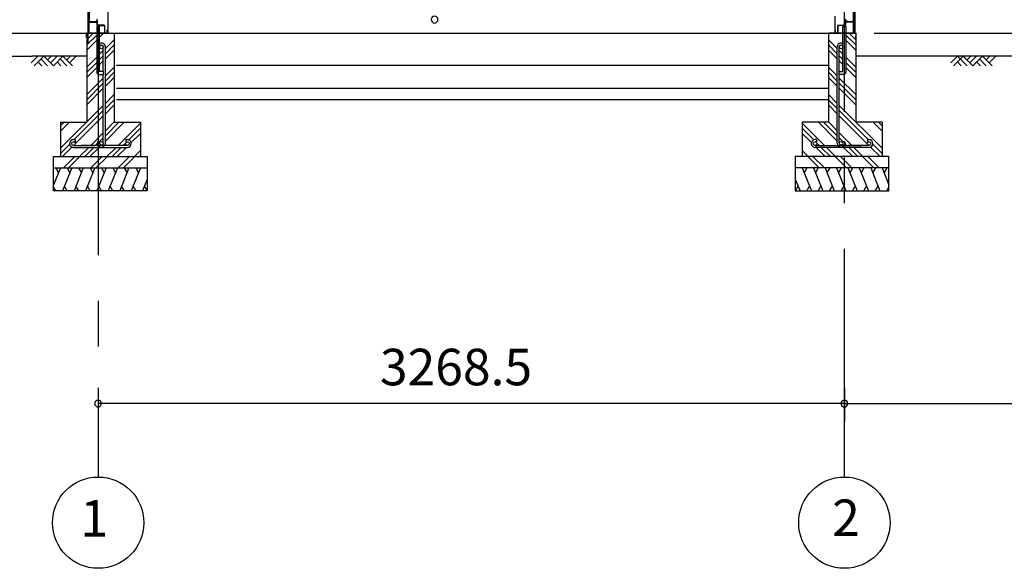
# Model space of a CAD drawing. Extents: x 868 to 32764, y 310 to 22484.
# Drawn here: x 13939 to 18251, y 4154 to 6558 of the extents above; entities that cross this region are included whole.
import ezdxf
from ezdxf.enums import TextEntityAlignment as Align

# ---------------------------------------------------------------- set-up
doc = ezdxf.new("R2010")
doc.units = 0
doc.header["$LTSCALE"] = 80
doc.linetypes.add('CENTER2', pattern=[20, 12.5, -2.5, 2.5, -2.5])
doc.layers.get('0').update_dxf_attribs({"linetype": 'CONTINUOUS'})
for name, color, linetype in [('0-5', 7, 'CONTINUOUS'), ('0-下枠', 4, 'CONTINUOUS'), ('2-0', 7, 'CONTINUOUS'), ('2-1', 7, 'CONTINUOUS'), ('SUNPOU', 4, 'CONTINUOUS')]:
    doc.layers.add(name, color=color, linetype=linetype)
doc.styles.get("Standard").update_dxf_attribs({"font": 'txt', "bigfont": 'BIGFONT'})

msp = doc.modelspace()

# ---------------------------------------------------------------- linework, layer by layer
at = {"color": 0, "linetype": 'BYBLOCK'}
for centre, start, end in [((15755.8, 6558.4), 90, 270), ((15755.8, 6558.4), 270, 90), ((14282.5, 4876.3), 0, 180), ((14282.5, 4876.3), 180, 0), ((17551, 4876.3), 0, 180), ((17551, 4876.3), 0, 180), ((17551, 4876.3), 180, 0), ((17551, 4876.3), 180, 0)]:
    msp.add_arc(centre, 15, start, end, dxfattribs=at)
at = {"layer": '0-5', "color": 4, "linetype": 'CONTINUOUS'}
msp.add_line((9003.8, 6398.4), (13992.3, 6398.4), dxfattribs=at)
at = {"layer": '0-下枠'}
for p, q in [((14276.5, 6557.4), (14276.5, 6549.4)), ((14277.5, 6557.4), (14277.5, 6534.4)), ((14278.5, 6534.4), (14278.5, 6557.4)), ((17555, 6534.4), (17555, 6557.4)), ((17556, 6557.4), (17556, 6534.4)), ((17557, 6557.4), (17557, 6549.4)), ((14241.5, 6546.4), (14241.5, 6500.4)), ((14242.5, 6500.4), (14242.5, 6546.4)), ((14275.5, 6548.4), (14243.5, 6548.4)), ((14243.5, 6547.4), (14275.5, 6547.4)), ((14309.5, 6533.4), (14279.5, 6533.4)), ((14279.5, 6532.4), (14309.5, 6532.4)), ((14310.5, 6531.4), (14310.5, 6500.4)), ((14311.5, 6500.4), (14311.5, 6531.4)), ((17522, 6500.4), (17522, 6531.4)), ((17523, 6531.4), (17523, 6500.4)), ((17524, 6533.4), (17554, 6533.4)), ((17554, 6532.4), (17524, 6532.4)), ((17558, 6548.4), (17590, 6548.4)), ((17590, 6547.4), (17558, 6547.4)), ((17591, 6500.4), (17591, 6546.4)), ((17592, 6546.4), (17592, 6500.4)), ((14251.5, 6499.4), (14243.5, 6499.4)), ((14243.5, 6498.4), (14251.5, 6498.4)), ((14251.5, 6498.4), (14251.5, 6499.4)), ((14309.5, 6499.4), (14301.5, 6499.4)), ((14301.5, 6499.4), (14301.5, 6498.4)), ((14301.5, 6498.4), (14309.5, 6498.4)), ((17524, 6499.4), (17532, 6499.4)), ((17532, 6498.4), (17524, 6498.4)), ((17532, 6499.4), (17532, 6498.4)), ((17582, 6498.4), (17582, 6499.4)), ((17582, 6499.4), (17590, 6499.4)), ((17590, 6498.4), (17582, 6498.4))]:
    msp.add_line(p, q, dxfattribs=at)
for centre, radius, start, end in [((14277.5, 6557.4), 1, 0, 180), ((17556, 6557.4), 1, 0, 180), ((14243.5, 6546.4), 2, 90, 180), ((14243.5, 6546.4), 1, 90, 180), ((14275.5, 6549.4), 1, 270, 0), ((14275.5, 6549.4), 2, 270, 0), ((14279.5, 6534.4), 2, 180, 270), ((14279.5, 6534.4), 1, 180, 270), ((14309.5, 6531.4), 2, 0, 90), ((14309.5, 6531.4), 1, 0, 90), ((17524, 6531.4), 2, 90, 180), ((17524, 6531.4), 1, 90, 180), ((17554, 6534.4), 2, 270, 0), ((17554, 6534.4), 1, 270, 0), ((17558, 6549.4), 2, 180, 270), ((17558, 6549.4), 1, 180, 270), ((17590, 6546.4), 2, 0, 90), ((17590, 6546.4), 1, 0, 90), ((14243.5, 6500.4), 2, 180, 270), ((14243.5, 6500.4), 1, 180, 270), ((14309.5, 6500.4), 1, 270, 0), ((14309.5, 6500.4), 2, 270, 0), ((17524, 6500.4), 2, 180, 270), ((17524, 6500.4), 1, 180, 270), ((17590, 6500.4), 2, 270, 0), ((17590, 6500.4), 1, 270, 0)]:
    msp.add_arc(centre, radius, start, end, dxfattribs=at)
at = {"layer": '2-0', "color": 6, "linetype": 'CENTER2'}
for p, q in [((14282.5, 9726.4), (14282.5, 4554.4)), ((17551, 4554.4), (17551, 9726.4))]:
    msp.add_line(p, q, dxfattribs=at)
at = {"layer": '2-0', "color": 3, "linetype": 'CONTINUOUS'}
for p, q in [((14237, 8667.9), (14237, 6452.1)), ((14242.6, 8667.9), (14242.6, 6549.9)), ((14243, 6549.9), (14243, 8667.9)), ((14325, 8667.9), (14325, 6498.4)), ((17590.5, 6549.9), (17590.5, 8667.9)), ((17591, 8667.9), (17591, 6549.9)), ((17596.5, 8667.9), (17596.5, 6498.4)), ((17508.5, 6572.7), (17508.5, 6522)), ((14244, 6548.9), (14272, 6548.9)), ((14244, 6548.4), (14272, 6548.4)), ((14265.5, 6549.4), (14272, 6549.4)), ((14265.5, 6548.9), (14265.5, 6549.4)), ((14289.1, 6528.4), (14276.1, 6528.4)), ((14276.1, 6528.4), (14276.1, 6328.4)), ((14289.1, 6528.4), (14276.1, 6528.4)), ((14289.1, 6331.4), (14289.1, 6528.4)), ((17508.5, 6522), (17508.5, 6498.4)), ((17544.5, 6528.4), (17557.5, 6528.4)), ((17544.5, 6331.4), (17544.5, 6528.4)), ((17544.5, 6528.4), (17557.5, 6528.4)), ((17557.5, 6528.4), (17557.5, 6328.4)), ((17568, 6549.4), (17561.5, 6549.4)), ((17589.5, 6548.9), (17561.5, 6548.9)), ((17589.5, 6548.4), (17561.5, 6548.4)), ((17568, 6548.9), (17568, 6549.4)), ((14232.5, 6498.4), (14276, 6498.4)), ((14232.6, 6498.4), (14232.6, 6108.4)), ((14232.6, 6498.4), (14276.1, 6498.4)), ((14289, 6498.4), (14352.5, 6498.4)), ((14289.1, 6498.4), (14352.5, 6498.4)), ((14325, 6498.4), (17551, 6498.4)), ((14352.5, 6498.4), (14352.5, 6108.4)), ((17544.5, 6498.4), (17481, 6498.4)), ((17481, 6498.4), (17481, 6108.4)), ((17544.5, 6498.4), (17481, 6498.4)), ((17601, 6498.4), (17557.5, 6498.4)), ((17601, 6498.4), (17557.5, 6498.4)), ((17601, 6498.4), (17601, 6108.4)), ((14363, 6358.4), (17481, 6358.4)), ((14286, 6318.4), (14306.1, 6318.4)), ((14306.1, 6331.4), (14289.1, 6331.4)), ((14306.1, 6318.4), (14306.1, 6331.4)), ((17481, 6308.4), (17481, 6158.4)), ((17527.5, 6318.4), (17527.5, 6331.4)), ((17527.5, 6331.4), (17544.5, 6331.4)), ((17547.5, 6318.4), (17527.5, 6318.4)), ((14363, 6258.4), (17481, 6258.4)), ((14363, 6208.4), (17481, 6208.4)), ((14117.6, 6108.4), (14232.6, 6108.4)), ((14117.6, 6108.4), (14117.6, 5958.4)), ((14352.5, 6108.4), (14467.6, 6108.4)), ((14467.6, 6108.4), (14467.6, 5958.4)), ((17481, 6108.4), (17366, 6108.4)), ((17366, 6108.4), (17366, 5958.4)), ((17716, 6108.4), (17601, 6108.4)), ((17716, 6108.4), (17716, 5958.4)), ((14087.6, 5958.4), (14497.6, 5958.4)), ((14087.6, 5808.4), (14087.6, 5958.4)), ((14497.6, 5958.4), (14497.6, 5808.4)), ((17746, 5958.4), (17336, 5958.4)), ((17336, 5958.4), (17336, 5808.4)), ((17746, 5808.4), (17746, 5958.4)), ((14087.6, 5908.4), (14497.6, 5908.4)), ((17746, 5908.4), (17336, 5908.4)), ((14497.6, 5808.4), (14087.6, 5808.4)), ((17336, 5808.4), (17746, 5808.4))]:
    msp.add_line(p, q, dxfattribs=at)
at = {"layer": '2-0', "color": 2, "linetype": 'CONTINUOUS'}
for p, q in [((14322.1, 6499.4), (14322.1, 6513.9)), ((14322.1, 6513.9), (14322.6, 6513.9)), ((14322.6, 6513.9), (14322.6, 6499.4)), ((17511.5, 6513.9), (17511, 6513.9)), ((17511, 6513.9), (17511, 6499.4)), ((17511.5, 6499.4), (17511.5, 6513.9)), ((14231.5, 6497.9), (14232.5, 6498.9)), ((14231.5, 6479.4), (14231.5, 6497.9)), ((14232.5, 6479.4), (14231.5, 6479.4)), ((14232.5, 6498.4), (14232, 6497.9)), ((14232, 6497.9), (14232, 6479.4)), ((14232, 6479.4), (14232, 6486.9)), ((14232, 6486.9), (14232.5, 6486.9)), ((14232.5, 6498.9), (14321.5, 6498.9)), ((14321.5, 6498.4), (14232.5, 6498.4)), ((14232.5, 6486.9), (14232.5, 6479.4)), ((14321.5, 6498.9), (14322.1, 6499.4)), ((14322.6, 6499.4), (14321.5, 6498.4)), ((17511, 6499.4), (17512, 6498.4)), ((17512, 6498.9), (17511.5, 6499.4)), ((17601, 6498.9), (17512, 6498.9)), ((17512, 6498.4), (17601, 6498.4)), ((17602, 6497.9), (17601, 6498.9)), ((17601, 6498.4), (17601.5, 6497.9)), ((17601.5, 6486.9), (17601, 6486.9)), ((17601, 6486.9), (17601, 6479.4)), ((17601, 6479.4), (17602, 6479.4)), ((17601.5, 6497.9), (17601.5, 6479.4)), ((17601.5, 6479.4), (17601.5, 6486.9)), ((17602, 6479.4), (17602, 6497.9)), ((14117.3, 5908.4), (14087.6, 5834.8)), ((14097, 5908.4), (14108.9, 5887.7)), ((14167.3, 5908.4), (14126.9, 5808.4)), ((14147, 5908.4), (14158.9, 5887.7)), ((14217.3, 5908.4), (14176.9, 5808.4)), ((14197, 5908.4), (14208.9, 5887.7)), ((14267.3, 5908.4), (14226.9, 5808.4)), ((14247, 5908.4), (14258.9, 5887.7)), ((14317.3, 5908.4), (14276.9, 5808.4)), ((14297, 5908.4), (14308.9, 5887.7)), ((14367.3, 5908.4), (14326.9, 5808.4)), ((14347, 5908.4), (14358.9, 5887.7)), ((14417.3, 5908.4), (14376.9, 5808.4)), ((14397, 5908.4), (14408.9, 5887.7)), ((14467.3, 5908.4), (14426.9, 5808.4)), ((14446.9, 5908.4), (14458.9, 5887.7)), ((17366.3, 5908.4), (17406.7, 5808.4)), ((17386.6, 5908.4), (17374.7, 5887.7)), ((17416.3, 5908.4), (17456.7, 5808.4)), ((17436.6, 5908.4), (17424.7, 5887.7)), ((17466.3, 5908.4), (17506.7, 5808.4)), ((17486.6, 5908.4), (17474.7, 5887.7)), ((17516.3, 5908.4), (17556.7, 5808.4)), ((17536.6, 5908.4), (17524.7, 5887.7)), ((17566.3, 5908.4), (17606.7, 5808.4)), ((17586.6, 5908.4), (17574.7, 5887.7)), ((17616.3, 5908.4), (17656.7, 5808.4)), ((17636.6, 5908.4), (17624.7, 5887.7)), ((17666.3, 5908.4), (17706.7, 5808.4)), ((17686.6, 5908.4), (17674.6, 5887.7)), ((17716.3, 5908.4), (17746, 5834.8)), ((17736.6, 5908.4), (17724.6, 5887.7)), ((14097.2, 5808.4), (14087.6, 5825.2)), ((14147.2, 5808.4), (14135.3, 5829.1)), ((14197.2, 5808.4), (14185.3, 5829.1)), ((14247.2, 5808.4), (14235.3, 5829.1)), ((14297.2, 5808.4), (14285.3, 5829.1)), ((14347.2, 5808.4), (14335.3, 5829.1)), ((14397.2, 5808.4), (14385.3, 5829.1)), ((14447.2, 5808.4), (14435.3, 5829.1)), ((14497.6, 5859.6), (14476.9, 5808.4)), ((14497.2, 5808.4), (14485.2, 5829.1)), ((17336, 5859.6), (17356.7, 5808.4)), ((17336.4, 5808.4), (17348.3, 5829.1)), ((17386.4, 5808.4), (17398.3, 5829.1)), ((17436.4, 5808.4), (17448.3, 5829.1)), ((17486.3, 5808.4), (17498.3, 5829.1)), ((17536.3, 5808.4), (17548.3, 5829.1)), ((17586.4, 5808.4), (17598.3, 5829.1)), ((17636.3, 5808.4), (17648.3, 5829.1)), ((17686.3, 5808.4), (17698.3, 5829.1)), ((17736.3, 5808.4), (17746, 5825.2))]:
    msp.add_line(p, q, dxfattribs=at)
at = {"layer": '2-0', "color": 4, "linetype": 'CONTINUOUS'}
msp.add_line((13165.5, 6498.4), (14243, 6498.4), dxfattribs=at)
at = {"layer": '2-0', "color": 6, "linetype": 'CONTINUOUS'}
for p, q in [((14232.6, 6469.9), (14261, 6498.4)), ((14232.6, 6447.3), (14276.1, 6490.8)), ((14289.1, 6481.2), (14306.3, 6498.4)), ((14314.1, 6431.4), (14352.5, 6469.9)), ((17519.5, 6431.4), (17481, 6469.9)), ((17601, 6447.3), (17557.5, 6490.8)), ((17601, 6469.9), (17572.5, 6498.4)), ((14232.6, 6424.7), (14276.1, 6468.2)), ((14314.1, 6408.8), (14352.5, 6447.3)), ((17519.5, 6408.8), (17481, 6447.3)), ((17601, 6424.7), (17557.5, 6468.2)), ((13989.5, 6369.1), (14018.7, 6398.4)), ((14232.5, 6398.4), (13992.3, 6398.4)), ((14002.2, 6356.4), (14044.2, 6398.4)), ((14031.5, 6385.7), (14060.7, 6356.4)), ((14044.2, 6398.4), (14086.2, 6356.4)), ((14060.7, 6381.9), (14077.3, 6398.4)), ((14073.5, 6369.1), (14102.7, 6398.4)), ((14086.2, 6356.4), (14128.2, 6398.4)), ((14115.5, 6385.7), (14144.7, 6356.4)), ((14128.2, 6398.4), (14170.2, 6356.4)), ((14144.7, 6381.9), (14161.3, 6398.4)), ((14157.5, 6369.1), (14186.7, 6398.4)), ((14232.6, 6349.9), (14276.1, 6393.4)), ((14289.1, 6406.4), (14305.1, 6422.4)), ((14289.1, 6383.8), (14305.1, 6399.8)), ((14314.1, 6386.2), (14352.5, 6424.7)), ((17519.5, 6386.2), (17481, 6424.7)), ((17544.5, 6406.4), (17528.5, 6422.4)), ((17544.5, 6383.8), (17528.5, 6399.8)), ((17601, 6349.9), (17557.5, 6393.4)), ((23157.8, 6398.4), (17601, 6398.4)), ((18016.9, 6369.1), (18046.1, 6398.4)), ((18029.6, 6356.4), (18071.6, 6398.4)), ((18046.1, 6398.4), (18088.1, 6356.4)), ((18071.6, 6398.4), (18113.6, 6356.4)), ((18088.1, 6381.9), (18104.7, 6398.4)), ((18100.9, 6369.1), (18130.1, 6398.4)), ((18113.6, 6356.4), (18155.6, 6398.4)), ((18142.9, 6385.7), (18172.1, 6356.4)), ((18155.6, 6398.4), (18197.6, 6356.4)), ((18172.1, 6381.9), (18188.7, 6398.4)), ((18184.9, 6369.1), (18214.1, 6398.4)), ((14018.7, 6373), (14035.3, 6356.4)), ((14102.7, 6373), (14119.3, 6356.4)), ((14232.6, 6327.3), (14276.1, 6370.8)), ((14232.6, 6304.7), (14276.1, 6348.2)), ((14289.1, 6361.2), (14305.1, 6377.2)), ((14314.1, 6311.4), (14352.5, 6349.9)), ((17519.5, 6311.4), (17481, 6349.9)), ((17544.5, 6361.2), (17528.5, 6377.2)), ((17601, 6327.3), (17557.5, 6370.8)), ((17601, 6304.7), (17557.5, 6348.2)), ((18046.1, 6373), (18062.7, 6356.4)), ((18130.1, 6373), (18146.7, 6356.4)), ((14232.6, 6229.9), (14305.1, 6302.4)), ((14314.1, 6288.8), (14352.5, 6327.3)), ((14314.1, 6266.2), (14352.5, 6304.7)), ((17519.5, 6288.8), (17481, 6327.3)), ((17519.5, 6266.2), (17481, 6304.7)), ((17601, 6229.9), (17528.5, 6302.4)), ((14232.6, 6207.3), (14305.1, 6279.8)), ((14232.6, 6184.7), (14305.1, 6257.2)), ((17601, 6207.3), (17528.5, 6279.8)), ((17601, 6184.7), (17528.5, 6257.2)), ((14314.1, 6191.4), (14352.5, 6229.9)), ((17519.5, 6191.4), (17481, 6229.9)), ((14117.6, 5994.9), (14305.1, 6182.4)), ((14314.1, 6168.8), (14352.5, 6207.3)), ((14314.1, 6146.2), (14352.5, 6184.7)), ((17519.5, 6168.8), (17481, 6207.3)), ((17519.5, 6146.2), (17481, 6184.7)), ((17716, 5994.9), (17528.5, 6182.4)), ((14177.7, 6032.4), (14305.1, 6159.8)), ((14182.5, 6014.6), (14305.1, 6137.2)), ((17655.9, 6032.4), (17528.5, 6159.8)), ((17651.1, 6014.6), (17528.5, 6137.2)), ((14117.6, 6092.3), (14133.7, 6108.4)), ((14117.6, 6069.6), (14156.3, 6108.4)), ((14314.1, 6071.4), (14352.5, 6109.9)), ((14314.1, 6048.8), (14373.7, 6108.4)), ((14314.1, 6026.2), (14396.3, 6108.4)), ((14370, 6007.4), (14467.6, 6104.9)), ((14416.6, 6031.3), (14467.6, 6082.3)), ((17463.5, 6007.4), (17366, 6104.9)), ((17417, 6031.3), (17366, 6082.3)), ((17519.5, 6026.2), (17437.3, 6108.4)), ((17519.5, 6048.8), (17459.9, 6108.4)), ((17519.5, 6071.4), (17481, 6109.9)), ((17716, 6069.6), (17677.3, 6108.4)), ((17716, 6092.3), (17699.9, 6108.4)), ((14250, 6007.4), (14305.1, 6062.4)), ((14289.1, 6023.8), (14305.1, 6039.8)), ((14427.1, 6019.2), (14467.6, 6059.7)), ((17406.5, 6019.2), (17366, 6059.7)), ((17583.5, 6007.4), (17528.5, 6062.4)), ((17544.5, 6023.8), (17528.5, 6039.8)), ((14117.6, 5972.3), (14157.8, 6012.5)), ((14126.3, 5958.4), (14167.7, 5999.8)), ((14201, 5958.4), (14241, 5998.4)), ((14223.7, 5958.4), (14263.7, 5998.4)), ((14246.3, 5958.4), (14286.3, 5998.4)), ((14272.7, 6007.4), (14280.1, 6014.9)), ((14321, 5958.4), (14361, 5998.4)), ((14343.7, 5958.4), (14383.7, 5998.4)), ((14366.3, 5958.4), (14406.3, 5998.4)), ((14392.7, 6007.4), (14402.9, 6017.6)), ((14408.4, 6023.1), (14408.7, 6023.4)), ((17425.2, 6023.1), (17424.9, 6023.4)), ((17467.3, 5958.4), (17427.3, 5998.4)), ((17440.9, 6007.4), (17430.7, 6017.6)), ((17489.9, 5958.4), (17449.9, 5998.4)), ((17512.5, 5958.4), (17472.5, 5998.4)), ((17587.3, 5958.4), (17547.3, 5998.4)), ((17560.9, 6007.4), (17553.4, 6014.9)), ((17609.9, 5958.4), (17569.9, 5998.4)), ((17632.5, 5958.4), (17592.5, 5998.4)), ((17707.3, 5958.4), (17665.8, 5999.8)), ((17716, 5972.3), (17675.8, 6012.5)), ((14130.3, 5908.4), (14180.3, 5958.4)), ((14152.9, 5908.4), (14202.9, 5958.4)), ((14250.3, 5908.4), (14300.3, 5958.4)), ((14272.9, 5908.4), (14322.9, 5958.4)), ((14370.3, 5908.4), (14420.3, 5958.4)), ((14392.9, 5908.4), (14442.6, 5958.1)), ((14441, 5958.4), (14467.6, 5984.9)), ((14463.7, 5958.4), (14467.6, 5962.3)), ((17392.5, 5958.4), (17366, 5984.9)), ((17369.9, 5958.4), (17366, 5962.3)), ((17440.7, 5908.4), (17391, 5958.1)), ((17463.3, 5908.4), (17413.3, 5958.4)), ((17560.7, 5908.4), (17510.7, 5958.4)), ((17583.3, 5908.4), (17533.3, 5958.4)), ((17680.7, 5908.4), (17630.7, 5958.4)), ((17703.3, 5908.4), (17653.3, 5958.4))]:
    msp.add_line(p, q, dxfattribs=at)
at = {"layer": '2-0', "color": 4, "linetype": 'CONTINUOUS'}
for centre in [(14282.5, 4354.4), (17551, 4354.4)]:
    msp.add_circle(centre, 200, dxfattribs=at)
at = {"layer": '2-0', "color": 3, "linetype": 'CONTINUOUS'}
for centre, radius, start, end in [((14244, 6549.9), 1.5, 180, 270), ((14244, 6549.9), 1, 180, 270), ((14272, 6548.9), 0.5, 270, 90), ((17561.5, 6548.9), 0.5, 90, 270), ((17589.5, 6549.9), 1, 270, 0), ((17589.5, 6549.9), 1.5, 270, 0), ((14286, 6328.4), 10, 180, 270), ((17547.5, 6328.4), 10, 270, 0)]:
    msp.add_arc(centre, radius, start, end, dxfattribs=at)
at = {"layer": '2-1', "color": 3, "linetype": 'CONTINUOUS'}
for p, q in [((14305.1, 6331.4), (14305.1, 6438.7)), ((14314.1, 6016.6), (14314.1, 6438.7)), ((17519.5, 6016.6), (17519.5, 6438.7)), ((17528.5, 6331.4), (17528.5, 6438.7)), ((14305.1, 6219.4), (14305.1, 6318.4)), ((17528.5, 6219.4), (17528.5, 6318.4)), ((14305.1, 6016.6), (14305.1, 6219.4)), ((17528.5, 6016.6), (17528.5, 6219.4)), ((14174.5, 5998.4), (14410.6, 5998.4)), ((14181.1, 6032.4), (14174.6, 6032.4)), ((14181.1, 6023.4), (14174.6, 6023.4)), ((14174.6, 6007.4), (14267.2, 6007.4)), ((14181.1, 6032.4), (14181.1, 6023.4)), ((14410.6, 6007.4), (14207.8, 6007.4)), ((14280.1, 6023.1), (14280.1, 6016.6)), ((14280.1, 6023.1), (14289.1, 6023.1)), ((14289.1, 6023.1), (14289.1, 6016.6)), ((14404.1, 6032.4), (14410.6, 6032.4)), ((14404.1, 6032.4), (14404.1, 6023.4)), ((14404.1, 6023.4), (14410.6, 6023.4)), ((17429.5, 6032.4), (17423, 6032.4)), ((17429.5, 6023.4), (17423, 6023.4)), ((17423, 6007.4), (17625.8, 6007.4)), ((17659, 5998.4), (17423, 5998.4)), ((17429.5, 6032.4), (17429.5, 6023.4)), ((17544.5, 6023.1), (17544.5, 6016.6)), ((17553.5, 6023.1), (17544.5, 6023.1)), ((17553.5, 6023.1), (17553.5, 6016.6)), ((17659, 6007.4), (17566.4, 6007.4)), ((17652.5, 6032.4), (17659, 6032.4)), ((17652.5, 6032.4), (17652.5, 6023.4)), ((17652.5, 6023.4), (17659, 6023.4))]:
    msp.add_line(p, q, dxfattribs=at)
for centre in [(14297.1, 6438.7), (17536.5, 6438.7), (14174.6, 6015.4), (14297.1, 6016.6), (14410.6, 6015.4), (17423, 6015.4), (17536.5, 6016.6), (17659, 6015.4)]:
    msp.add_circle(centre, 8, dxfattribs=at)
for centre, radius, start, end in [((14297.1, 6438.7), 17, 0, 118.0738), ((14297.1, 6438.7), 8, 0, 180), ((17536.5, 6438.7), 17, 61.9262, 180), ((17536.5, 6438.7), 8, 0, 180), ((14174.6, 6015.4), 17, 90, 270), ((14297.1, 6016.6), 17, 180, 0), ((14410.6, 6015.4), 17, 270, 90), ((17423, 6015.4), 17, 90, 270), ((17536.5, 6016.6), 17, 180, 0), ((17659, 6015.4), 17, 270, 90)]:
    msp.add_arc(centre, radius, start, end, dxfattribs=at)
at = {"layer": 'SUNPOU', "color": 4, "linetype": 'CONTINUOUS'}
for p, q in [((17681, 6498.4), (18882.3, 6498.4)), ((14282.5, 4945.5), (14282.5, 4796.3)), ((17551, 4945.5), (17551, 4796.3)), ((17551, 4945.5), (17551, 4796.3)), ((17551, 4876.3), (14282.5, 4876.3)), ((17551, 4876.3), (22551, 4876.3))]:
    msp.add_line(p, q, dxfattribs=at)

# ---------------------------------------------------------------- texts
at = {"color": 7, "linetype": 'CONTINUOUS'}
msp.add_text('3268.5', height=160, dxfattribs=at).set_placement((15516.8, 4956.3))
at = {"layer": '2-0', "color": 7, "linetype": 'CONTINUOUS'}
for s, p in [('1', (14265.5, 4352.7)), ('2', (17558.1, 4355.2))]:
    msp.add_text(s, height=160, dxfattribs=at).set_placement(p, align=Align.MIDDLE)

doc.saveas('drawing.dxf')
